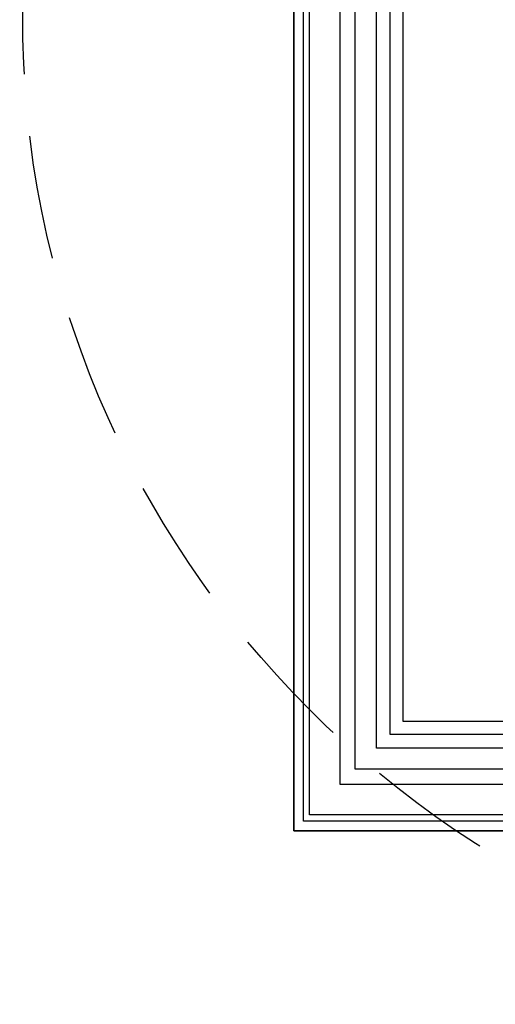
# Model space of a CAD drawing. Units: millimetres. Extents: x 1516 to 5296, y 1273 to 2164.
# Drawn here: x 2595 to 2619, y 1469 to 1519 of the extents above; entities that cross this region are included whole.
import ezdxf
from ezdxf.xclip import XClip

# ---------------------------------------------------------------- set-up
doc = ezdxf.new("R2010")
doc.units = ezdxf.units.MM
doc.header["$XCLIPFRAME"] = 2
doc.linetypes.add('HIDDEN', pattern=[9.524999999999999, 6.35, -3.175])
doc.layers.add('H-06.木作(細線)', color=8, linetype='Continuous')
doc.layers.add('H-08.木作(細線)', color=8, linetype='Continuous')

# ---------------------------------------------------------------- blocks, each defined once
blk = doc.blocks.new('立揚展板用1107-240-1')
at = {"layer": 'H-08.木作(細線)'}
for points in [[(6509.94078610577, 4590.984936350515), (6167.805266162948, 4590.984936350515), (6167.805266162948, 6933.120456293336), (6509.94078610577, 6933.120456293336)], [(6507.622906270091, 4593.302816186193), (6170.123145998627, 4593.302816186193), (6170.123145998627, 6930.802576457658), (6507.622906270091, 6930.802576457658)], [(6506.142018130056, 4594.783704326228), (6171.604034138662, 4594.783704326228), (6171.604034138662, 6929.321688317623), (6506.142018130056, 6929.321688317623)], [(6495.244635570896, 4605.681086885388), (6182.501416697822, 4605.681086885388), (6182.501416697822, 6918.424305758463), (6495.244635570896, 6918.424305758463)], [(6490.234019767129, 4610.691702689155), (6187.512032501589, 4610.691702689155), (6187.512032501589, 6913.413689954696), (6490.234019767129, 6913.413689954696)], [(6486.94078610577, 4613.984936350515), (6190.805266162948, 4613.984936350515), (6190.805266162948, 6910.120456293336), (6486.94078610577, 6910.120456293336)]]:
    blk.add_lwpolyline(points, close=True, dxfattribs=at)
at = {"layer": 'H-08.木作(細線)', "color": 6}
for points in [[(6498.873026134359, 4602.052696321925), (6178.873026134359, 4602.052696321925), (6178.873026134359, 6922.052696321925), (6498.873026134359, 6922.052696321925)], [(6483.873026134359, 4617.052696321925), (6193.873026134359, 4617.052696321925), (6193.873026134359, 6907.052696321925), (6483.873026134359, 6907.052696321925)]]:
    blk.add_lwpolyline(points, close=True, dxfattribs=at)

msp = doc.modelspace()

# ---------------------------------------------------------------- linework, layer by layer
at = {"layer": 'H-06.木作(細線)', "color": 2, "linetype": 'HIDDEN'}
msp.add_ellipse((2646.007405144322, 1519.327518554129), major_axis=(-50.73129131734855, 0.2841303701919378), ratio=0.9907500104914578, start_param=-4.71238898038469, end_param=1.570796326794897, dxfattribs=at)

# ---------------------------------------------------------------- block references
at = {"layer": 'H-06.木作(細線)', "color": 7}
ref = msp.add_blockref('立揚展板用1107-240-1', (1286.650125107364, 493.3973802243863), dxfattribs=dict(at, xscale=0.2144173439000534, yscale=0.2144173439000534, zscale=0.2144173439000534))
XClip(ref).set_block_clipping_path([(6167.805266162941, 4590.984936350509), (6509.94078610577, 6933.120456293331)])

doc.saveas('drawing.dxf')
